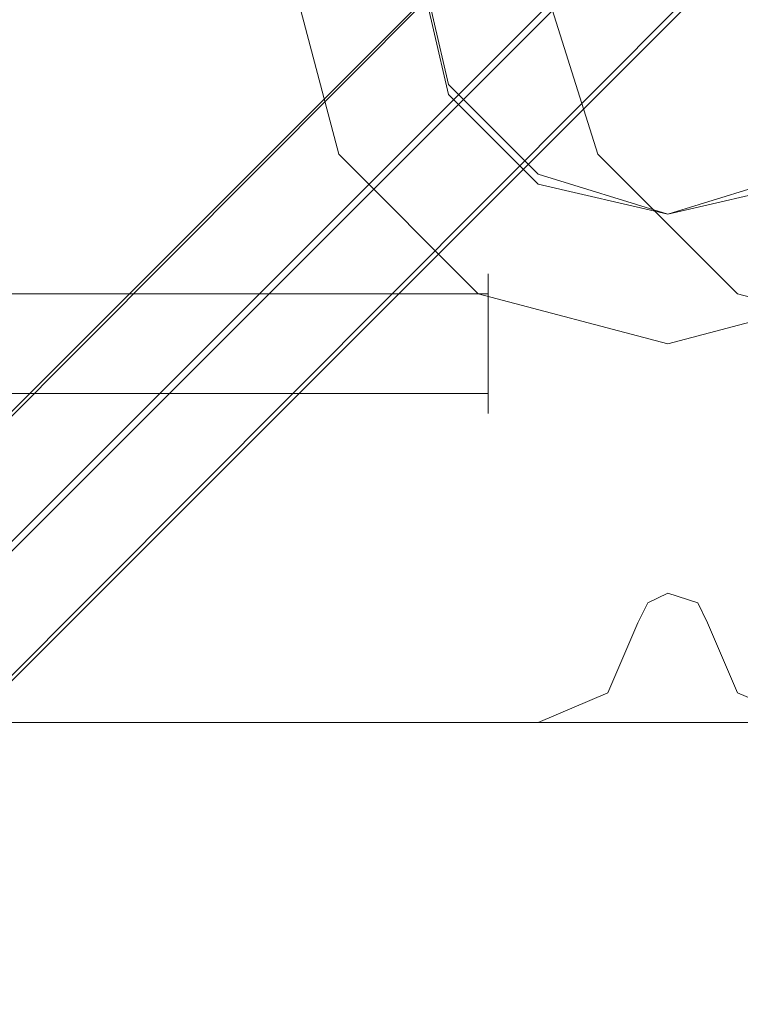
# Model space of a CAD drawing. Units: millimetres. Extents: x -2646 to 5328, y -866 to 6899.
# Drawn here: x 3288 to 3331, y 2858 to 2916 of the extents above; entities that cross this region are included whole.
import ezdxf

# ---------------------------------------------------------------- set-up
doc = ezdxf.new("R2010")
doc.units = ezdxf.units.MM

# ---------------------------------------------------------------- blocks, each defined once
blk = doc.blocks.new('WMF0')
at = {"color": 7, "lineweight": 0}
for points in [[(1097.1962, -674.2655), (1174.6403, -674.2655), (1195.5789, -653.2552), (1076.2576, -653.2552), (1097.1962, -674.2655)], [(1173.9232, -674.9108), (1097.9133, -674.9108), (1076.7596, -653.7571), (1195.0769, -653.7571), (1173.9232, -674.9108)], [(1175.5725, -675.1977), (1175.5725, -752.6417), (1196.5111, -773.5803), (1196.5111, -654.2591), (1175.5725, -675.1977)], [(1174.8554, -751.9247), (1174.8554, -675.9147), (1196.0091, -654.6893), (1196.0091, -773.0784), (1174.8554, -751.9247)]]:
    blk.add_lwpolyline(points, close=True, dxfattribs=at)
for points in [[(1196.0808, -653.6854), (1175.2856, -674.4806)], [(1195.6506, -654.1874), (1174.6403, -675.1977)]]:
    blk.add_lwpolyline(points, dxfattribs=at)
at = {"color": 51, "lineweight": 0}
for points in [[(1193.7862, -659.2786), (1193.4276, -657.9162), (1192.4237, -656.9122), (1191.0613, -656.482), (1189.6988, -656.9122), (1188.6949, -657.9162), (1188.3364, -659.2786), (1188.6949, -660.641), (1189.6988, -661.6449), (1191.0613, -662.0035), (1192.4237, -661.6449), (1193.4276, -660.641), (1193.7862, -659.2786)], [(1188.3364, -659.2786), (1188.6949, -660.641), (1189.6988, -661.6449), (1191.0613, -662.0035), (1192.4237, -661.6449), (1193.4276, -660.641), (1193.7862, -659.2786), (1193.4276, -657.9162), (1192.4237, -656.9122), (1191.0613, -656.482), (1189.6988, -656.9122), (1188.6949, -657.9162), (1188.3364, -659.2786)], [(1195.6506, -659.2786), (1195.292, -657.9162), (1194.2881, -656.9122), (1192.9257, -656.482), (1191.5632, -656.9122), (1190.5593, -657.9162), (1190.1291, -659.2786), (1190.5593, -660.641), (1191.5632, -661.6449), (1192.9257, -662.0035), (1194.2881, -661.6449), (1195.292, -660.641), (1195.6506, -659.2786)], [(1191.0613, -661.0713), (1191.9935, -660.8562), (1192.6388, -660.2108), (1192.9257, -659.2786), (1192.6388, -658.3464), (1191.9935, -657.701), (1191.0613, -657.4142), (1190.1291, -657.701), (1189.4837, -658.3464), (1189.2686, -659.2786), (1189.4837, -660.2108), (1190.1291, -660.8562), (1191.0613, -661.0713)], [(1191.0613, -661.0713), (1191.9935, -660.7845), (1192.6388, -660.1391), (1192.9257, -659.2069), (1192.6388, -658.3464), (1191.9935, -657.6293), (1191.0613, -657.4142), (1190.1291, -657.6293), (1189.4837, -658.3464), (1189.2686, -659.2069), (1189.4837, -660.1391), (1190.1291, -660.7845), (1191.0613, -661.0713)]]:
    blk.add_lwpolyline(points, close=True, dxfattribs=at)
at = {"color": 251, "lineweight": 0}
blk.add_lwpolyline([(1189.7706, -662.5054), (1189.7706, -662.362), (1189.7706, -662.0035), (1189.7706, -661.6449), (1189.7706, -661.5015), (1189.7706, -661.6449), (1189.7706, -662.0035), (1189.7706, -662.362), (1189.7706, -662.5054)], close=True, dxfattribs=at)
blk.add_lwpolyline([(1189.7706, -662.5054), (1189.7706, -662.362), (1189.7706, -662.0035), (1189.7706, -661.6449), (1189.7706, -661.5015), (1189.7706, -661.6449), (1189.7706, -662.0035), (1189.7706, -662.362), (1189.7706, -662.5054)], close=True, dxfattribs=at)
for points in [[(1181.2374, -661.6449), (1189.7706, -661.6449)], [(1181.2374, -661.6449), (1189.7706, -661.6449)], [(1181.2374, -662.362), (1189.7706, -662.362)], [(1181.2374, -662.362), (1189.7706, -662.362)]]:
    blk.add_lwpolyline(points, dxfattribs=at)
at = {"color": 30, "lineweight": 0}
for points in [[(1193.4276, -664.7284), (1185.6115, -664.7284), (1185.6115, -663.2942), (1086.7986, -663.2942), (1086.7986, -664.7284), (1078.9108, -664.7284), (1078.9108, -667.1664), (1193.4276, -667.1664), (1193.4276, -664.7284)], [(1086.7986, -664.7284), (1086.7986, -663.2942), (1185.6115, -663.2942), (1185.6115, -664.7284), (1193.4276, -664.7284), (1193.4276, -667.1664), (1078.9108, -667.1664), (1078.9108, -664.7284), (1086.7986, -664.7284)]]:
    blk.add_lwpolyline(points, close=True, dxfattribs=at)
at = {"color": 51, "lineweight": 0}
for points in [[(1190.8462, -664.0113), (1190.9179, -663.8679), (1191.0613, -663.7962), (1191.2764, -663.8679), (1191.3481, -664.0113)], [(1190.8462, -664.0113), (1190.9179, -663.8679), (1191.0613, -663.7962), (1191.2764, -663.8679), (1191.3481, -664.0113)], [(1190.1291, -664.7284), (1190.631, -664.5132), (1190.8462, -664.0113)], [(1190.1291, -664.7284), (1190.631, -664.5132), (1190.8462, -664.0113)], [(1191.3481, -664.0113), (1191.5632, -664.5132), (1192.0652, -664.7284)], [(1191.3481, -664.0113), (1191.5632, -664.5132), (1192.0652, -664.7284)], [(1186.3286, -664.7284), (1190.1291, -664.7284)], [(1186.3286, -664.7284), (1190.1291, -664.7284)]]:
    blk.add_lwpolyline(points, dxfattribs=at)
at = {"color": 30, "lineweight": 0}
for points in [[(1191.3481, -664.0113), (1191.2764, -663.8679), (1191.0613, -663.7962), (1190.9179, -663.8679), (1190.8462, -664.0113)], [(1190.8462, -664.0113), (1190.9179, -663.8679), (1191.0613, -663.7962), (1191.2764, -663.8679), (1191.3481, -664.0113)], [(1190.8462, -664.0113), (1190.631, -664.5132), (1190.1291, -664.7284)], [(1190.1291, -664.7284), (1190.631, -664.5132), (1190.8462, -664.0113)], [(1192.0652, -664.7284), (1191.5632, -664.5132), (1191.3481, -664.0113)], [(1191.3481, -664.0113), (1191.5632, -664.5132), (1192.0652, -664.7284)], [(1190.1291, -664.7284), (1186.3286, -664.7284)], [(1186.3286, -664.7284), (1190.1291, -664.7284)]]:
    blk.add_lwpolyline(points, dxfattribs=at)

msp = doc.modelspace()

# ---------------------------------------------------------------- block references
at = {"xscale": 8.204193254, "yscale": 8.204193254, "zscale": 8.204193254}
msp.add_blockref('WMF0', (-6445.105, 8328.269), dxfattribs=at)

doc.saveas('drawing.dxf')
